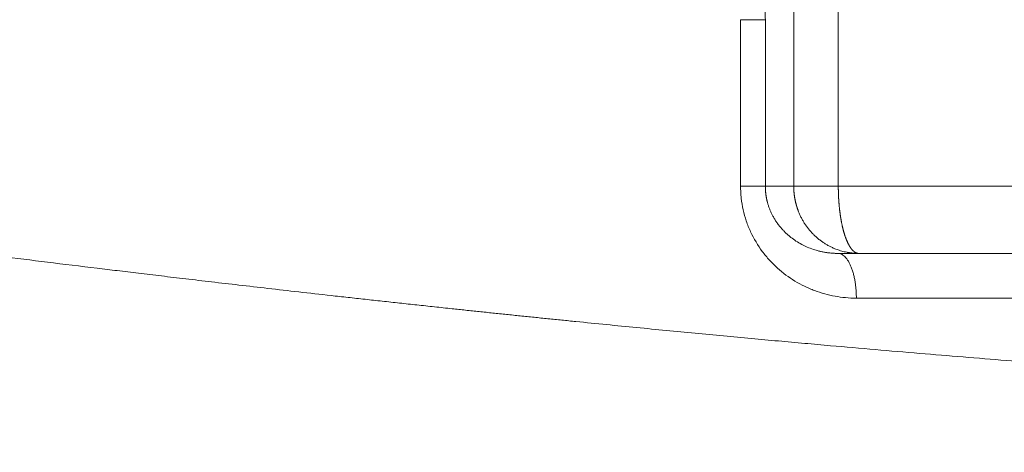
# Model space of a CAD drawing. Units: millimetres. Extents: x 0 to 594, y 0 to 420.
# Drawn here: x 161 to 177, y 273 to 280 of the extents above; entities that cross this region are included whole.
import ezdxf

# ---------------------------------------------------------------- set-up
doc = ezdxf.new("R2010")
doc.units = ezdxf.units.MM
doc.layers.add('1', color=7, linetype='Continuous', true_color=0xffffff)
doc.styles.add('Arial Unicode MS', font='Arial')
doc.dimstyles.get("Standard").update_dxf_attribs({"dimtxt": 0.18, "dimasz": 0.18, "dimexe": 0.18, "dimexo": 0.0625, "dimgap": 0.09, "dimtad": 0, "dimtih": 1, "dimtoh": 1, "dimdec": 4, "dimzin": 0, "dimdsep": 46, "dimtxsty": 'Standard', "dimcen": 0.09, "dimadec": 0, "dimazin": 0, "dimtfac": 1, "dimtdec": 4, "dimtofl": 0, "dimtmove": 0, "dimatfit": 3, "dimfxl": 1, "dimtolj": 1, "dimtzin": 0, "dimarcsym": 0})

# ---------------------------------------------------------------- blocks, each defined once
blk = doc.blocks.new('_U0')
at = {"layer": '1', "color": 1, "lineweight": 13}
for p, q in [((145.596, 288.702), (145.596, 249.727)), ((256.31, 288.702), (256.31, 249.727)), ((145.596, 250.727), (256.31, 250.727))]:
    blk.add_line(p, q, dxfattribs=at)
at = {"layer": '1', "color": 1, "lineweight": 18}
for points in [[(145.596, 250.727), (148.596, 251.531), (148.596, 249.923)], [(256.31, 250.727), (253.31, 249.923), (253.31, 251.531)]]:
    blk.add_solid(points, dxfattribs=at)
at = {"layer": '1', "color": 7, "linetype": 'Continuous', "lineweight": 13, "insert": (197.326, 251.349), "char_height": 2.5, "attachment_point": 7, "line_spacing_factor": 1.047437, "style": 'Arial Unicode MS'}
blk.add_mtext('\\fArial|b0|i0;\\W1.0000;1550', dxfattribs=at)

msp = doc.modelspace()

# ---------------------------------------------------------------- linework, layer by layer
at = {"layer": '1', "color": 7, "linetype": 'Continuous', "lineweight": 13}
for p, q in [((173.6637, 349.9332), (173.6637, 277.0761)), ((174.3752, 349.9332), (174.3752, 277.0761)), ((172.8159, 279.7359), (173.2106, 279.7359)), ((172.8159, 277.0761), (172.8159, 279.7359)), ((173.2106, 279.7359), (173.2106, 277.0761)), ((172.8159, 277.0761), (173.2106, 277.0761)), ((173.2106, 277.0761), (173.6637, 277.0761)), ((173.6637, 277.0761), (174.3752, 277.0761)), ((174.3752, 277.0761), (177.5306, 277.0761))]:
    msp.add_line(p, q, dxfattribs=at)
at = {"layer": '1', "color": 3, "linetype": 'Continuous', "lineweight": 18}
for p, q in [((174.7025, 276.0047), (174.369, 276.0047)), ((177.2034, 276.0047), (174.7025, 276.0047))]:
    msp.add_line(p, q, dxfattribs=at)
at = {"layer": '1', "color": 7, "linetype": 'Continuous', "lineweight": 13}
for points, knots in [([(173.0955, 281.3942), (173.1034, 281.3637), (173.111, 281.3281), (173.1257, 281.2461), (173.1329, 281.1998), (173.1432, 281.1217), (173.1466, 281.0942), (173.1531, 281.0369), (173.1563, 281.007), (173.1655, 280.9137), (173.1713, 280.8465), (173.1792, 280.7377), (173.1818, 280.6999), (173.1865, 280.6229), (173.1888, 280.5835), (173.1951, 280.4623), (173.1986, 280.3777), (173.2031, 280.2447), (173.2044, 280.1995), (173.2066, 280.1088), (173.2075, 280.0631), (173.2098, 279.9248), (173.2106, 279.8311), (173.2106, 279.7359)], [0, 0, 0, 0, 0.125, 0.125, 0.25, 0.25, 0.3125, 0.3125, 0.375, 0.375, 0.5, 0.5, 0.5625, 0.5625, 0.625, 0.625, 0.75, 0.75, 0.8125, 0.8125, 0.875, 0.875, 1, 1, 1, 1]), ([(146.5193, 277.9755), (146.5212, 277.9752), (146.525, 277.9747), (146.5307, 277.9738), (146.5364, 277.973), (146.5422, 277.9721), (146.5479, 277.9712), (146.5537, 277.9704), (146.5595, 277.9695), (146.5653, 277.9686), (146.5712, 277.9678), (146.577, 277.9669), (146.5829, 277.966), (146.5888, 277.9651), (146.5947, 277.9643), (146.6006, 277.9634), (146.6066, 277.9625), (146.6125, 277.9616), (146.6185, 277.9607), (146.6245, 277.9598), (146.6305, 277.9589), (146.6366, 277.958), (146.6426, 277.9571), (146.6487, 277.9562), (146.6548, 277.9553), (146.6609, 277.9544), (146.667, 277.9535), (146.6732, 277.9526), (146.6793, 277.9516), (146.6855, 277.9507), (146.6917, 277.9498), (146.6979, 277.9489), (146.7042, 277.9479), (146.7104, 277.947), (146.7167, 277.9461), (146.723, 277.9451), (146.7293, 277.9442), (146.7356, 277.9433), (146.742, 277.9423), (146.7483, 277.9414), (146.7547, 277.9404), (146.7611, 277.9395), (146.7675, 277.9385), (146.774, 277.9375), (146.7804, 277.9366), (146.7869, 277.9356), (146.7934, 277.9346), (146.7999, 277.9337), (146.8065, 277.9327), (146.813, 277.9317), (146.8196, 277.9307), (146.8262, 277.9298), (146.8328, 277.9288), (146.8394, 277.9278), (146.8461, 277.9268), (146.8527, 277.9258), (146.8594, 277.9248), (146.8661, 277.9238), (146.8728, 277.9228), (146.8796, 277.9218), (146.8863, 277.9208), (146.8931, 277.9198), (146.8999, 277.9188), (146.9067, 277.9178), (146.9135, 277.9168), (146.9204, 277.9157), (146.9272, 277.9147), (146.9341, 277.9137), (146.941, 277.9127), (146.9479, 277.9116), (146.9549, 277.9106), (146.9618, 277.9096), (146.9688, 277.9085), (146.9758, 277.9075), (146.9828, 277.9064), (146.9899, 277.9054), (146.9969, 277.9043), (147.004, 277.9033), (147.0111, 277.9022), (147.0182, 277.9012), (147.0253, 277.9001), (147.0325, 277.899), (147.0396, 277.898), (147.0468, 277.8969), (147.054, 277.8958), (147.0612, 277.8948), (147.0685, 277.8937), (147.0757, 277.8926), (147.083, 277.8915), (147.0903, 277.8904), (147.0976, 277.8894), (147.1049, 277.8883), (147.1123, 277.8872), (147.1197, 277.8861), (147.127, 277.885), (147.1345, 277.8839), (147.1419, 277.8828), (147.1493, 277.8817), (147.1568, 277.8806), (147.1643, 277.8794), (147.1718, 277.8783), (147.1793, 277.8772), (147.1868, 277.8761), (147.1944, 277.875), (147.202, 277.8738), (147.2095, 277.8727), (147.2172, 277.8716), (147.2248, 277.8704), (147.2324, 277.8693), (147.2401, 277.8682), (147.2478, 277.867), (147.2555, 277.8659), (147.2632, 277.8647), (147.271, 277.8636), (147.2787, 277.8624), (147.2865, 277.8613), (147.2943, 277.8601), (147.3021, 277.859), (147.31, 277.8578), (147.3178, 277.8566), (147.3257, 277.8555), (147.3336, 277.8543), (147.3415, 277.8531), (147.3494, 277.8519), (147.3574, 277.8507), (147.3653, 277.8496), (147.3733, 277.8484), (147.3813, 277.8472), (147.3893, 277.846), (147.3974, 277.8448), (147.4054, 277.8436), (147.4135, 277.8424), (147.4216, 277.8412), (147.4297, 277.84), (147.4379, 277.8388), (147.446, 277.8376), (147.4542, 277.8364), (147.4624, 277.8352), (147.4706, 277.8339), (147.4788, 277.8327), (147.4871, 277.8315), (147.4954, 277.8303), (147.5036, 277.829), (147.5119, 277.8278), (147.5203, 277.8266), (147.5286, 277.8253), (147.537, 277.8241), (147.5454, 277.8228), (147.5537, 277.8216), (147.5622, 277.8204), (147.5706, 277.8191), (147.5791, 277.8178), (147.5875, 277.8166), (147.596, 277.8153), (147.6045, 277.8141), (147.6131, 277.8128), (147.6216, 277.8115), (147.6302, 277.8103), (147.6388, 277.809), (147.6474, 277.8077), (147.656, 277.8064), (147.6646, 277.8052), (147.6733, 277.8039), (147.682, 277.8026), (147.6907, 277.8013), (147.6994, 277.8), (147.7081, 277.7987), (147.7169, 277.7974), (147.7257, 277.7961), (147.7345, 277.7948), (147.7433, 277.7935), (147.7521, 277.7922), (147.7609, 277.7909), (147.7698, 277.7896), (147.7787, 277.7883), (147.7876, 277.7869), (147.7965, 277.7856), (147.8055, 277.7843), (147.8144, 277.783), (147.8234, 277.7816), (147.8324, 277.7803), (147.8414, 277.779), (147.8505, 277.7776), (147.8595, 277.7763), (147.8686, 277.7749), (147.8777, 277.7736), (147.8868, 277.7722), (147.8959, 277.7709), (147.9051, 277.7695), (147.9143, 277.7682), (147.9234, 277.7668), (147.9327, 277.7655), (147.9419, 277.7641), (147.9511, 277.7627), (147.9604, 277.7614), (147.9697, 277.76), (147.979, 277.7586), (147.9883, 277.7572), (147.9976, 277.7558), (148.007, 277.7545), (148.0164, 277.7531), (148.14, 277.7348), (148.3878, 277.6981), (148.7808, 277.6402), (149.2026, 277.5782), (149.6535, 277.5121), (150.1553, 277.4388), (150.7143, 277.3576), (151.3369, 277.2675), (152.0033, 277.1718), (152.6892, 277.074), (153.3926, 276.9745), (154.1123, 276.8734), (154.8772, 276.7671), (155.6549, 276.6601), (156.4448, 276.5525), (157.2469, 276.4446), (158.1004, 276.3312), (158.8995, 276.2266), (159.6358, 276.1314), (160.3025, 276.0462), (161.0102, 275.957), (161.761, 275.8636), (162.3855, 275.7871), (162.8729, 275.7281), (163.2142, 275.687), (163.5785, 275.6434), (163.9665, 275.5975), (164.3789, 275.549), (164.8164, 275.4982), (165.2798, 275.4449), (165.7698, 275.3891), (166.1964, 275.3412), (166.5503, 275.3017), (166.8225, 275.2716), (167.0965, 275.2415), (167.3725, 275.2114), (167.6504, 275.1813), (167.9303, 275.1512), (168.1894, 275.1234), (168.4274, 275.0982), (168.6439, 275.0753), (168.8614, 275.0525), (169.0798, 275.0297), (169.2992, 275.007), (169.5196, 274.9843), (169.741, 274.9616), (169.9634, 274.939), (170.2745, 274.9076), (170.6717, 274.8678), (171.1524, 274.8204), (171.6242, 274.7746), (172.0867, 274.7302), (172.5394, 274.6875), (172.9821, 274.6462), (173.4144, 274.6065), (173.8358, 274.5683), (174.3508, 274.5223), (174.9607, 274.469), (175.667, 274.4087), (176.3641, 274.3507), (177.0513, 274.295), (177.7279, 274.2416), (178.5321, 274.1799), (179.4649, 274.1109), (180.5272, 274.0359), (181.5772, 273.9654), (182.7538, 273.8904), (184.0587, 273.8125), (185.4929, 273.7337), (187.1731, 273.6493), (189.1002, 273.5642), (191.2862, 273.4837), (193.468, 273.4196), (195.6546, 273.3716), (197.8396, 273.34), (200.0285, 273.3248), (202.2189, 273.3261), (204.4133, 273.3439), (206.6123, 273.3784), (208.8055, 273.4292), (210.9965, 273.4964), (213.1645, 273.579), (215.3273, 273.6771), (217.4585, 273.7891), (219.5897, 273.9161), (221.6848, 274.0554), (223.788, 274.2095), (225.4306, 274.3406), (226.6568, 274.4441), (227.4574, 274.5136), (228.2807, 274.5871), (229.1249, 274.6646), (229.8122, 274.7294), (230.3453, 274.7807), (230.726, 274.8178), (231.1284, 274.8574), (231.552, 274.8997), (231.996, 274.9445), (232.4598, 274.9919), (232.9425, 275.0418), (233.4434, 275.0944), (233.8762, 275.1404), (234.235, 275.179), (234.514, 275.2092), (234.7911, 275.2394), (235.0662, 275.2697), (235.3393, 275.2999), (235.6105, 275.3301), (235.8544, 275.3575), (236.0715, 275.382), (236.2624, 275.4036), (236.4526, 275.4252), (236.6421, 275.4469), (236.8308, 275.4685), (237.0188, 275.4902), (237.2061, 275.5119), (237.3926, 275.5335), (237.5784, 275.5552), (237.8436, 275.5863), (238.1833, 275.6264), (238.5924, 275.6751), (238.9877, 275.7225), (239.3695, 275.7688), (239.7382, 275.8137), (240.0941, 275.8575), (240.4374, 275.9), (240.7685, 275.9412), (241.0876, 275.9813), (241.5101, 276.0346), (242.0298, 276.1006), (242.6392, 276.179), (243.2228, 276.2549), (243.7815, 276.3282), (244.3162, 276.3991), (244.9528, 276.4841), (245.68, 276.5822), (246.4842, 276.692), (247.2412, 276.7965), (247.9845, 276.9002), (248.713, 277.0026), (249.4253, 277.1037), (250.0934, 277.1992), (250.7426, 277.2926), (251.371, 277.3836), (251.9761, 277.4717), (252.5365, 277.5537), (253.0661, 277.6315), (253.5636, 277.7048), (254.0269, 277.7733), (254.445, 277.8354), (254.8002, 277.8882), (255.1006, 277.9329), (255.3535, 277.9705), (255.5764, 278.0038), (255.7693, 278.0326), (255.881, 278.0493), (255.9351, 278.0574), (255.9422, 278.0585), (255.9492, 278.0595), (255.9561, 278.0605), (255.9629, 278.0616), (255.9697, 278.0626), (255.9764, 278.0636), (255.9831, 278.0646), (255.9897, 278.0655), (255.9962, 278.0665), (256.0026, 278.0675), (256.009, 278.0684), (256.0153, 278.0694), (256.0216, 278.0703), (256.0277, 278.0712), (256.0339, 278.0722), (256.0399, 278.0731), (256.0459, 278.0739), (256.0518, 278.0748), (256.0576, 278.0757), (256.0634, 278.0766), (256.0691, 278.0774), (256.0748, 278.0783), (256.0804, 278.0791), (256.0859, 278.0799), (256.0913, 278.0807), (256.0967, 278.0815), (256.102, 278.0823), (256.1073, 278.0831), (256.1124, 278.0839), (256.1176, 278.0847), (256.1226, 278.0854), (256.1276, 278.0861), (256.1325, 278.0869), (256.1373, 278.0876), (256.1421, 278.0883), (256.1468, 278.089), (256.1515, 278.0897), (256.156, 278.0904), (256.1605, 278.0911), (256.165, 278.0917), (256.1694, 278.0924), (256.1737, 278.093), (256.1779, 278.0937), (256.1821, 278.0943), (256.1862, 278.0949), (256.1902, 278.0955), (256.1942, 278.0961), (256.1981, 278.0967), (256.2019, 278.0973), (256.2057, 278.0978), (256.2094, 278.0984), (256.2131, 278.0989), (256.2166, 278.0995), (256.2201, 278.1), (256.2236, 278.1005), (256.2269, 278.101), (256.2302, 278.1015), (256.2335, 278.102), (256.2366, 278.1025), (256.2397, 278.1029), (256.2428, 278.1034), (256.2457, 278.1038), (256.2486, 278.1042), (256.2515, 278.1047), (256.2542, 278.1051), (256.2569, 278.1055), (256.2596, 278.1059), (256.2621, 278.1063), (256.2646, 278.1066), (256.267, 278.107), (256.2694, 278.1074), (256.2717, 278.1077), (256.2739, 278.108), (256.2761, 278.1084), (256.2782, 278.1087), (256.2802, 278.109), (256.2822, 278.1093), (256.2841, 278.1096), (256.2859, 278.1098), (256.2877, 278.1101), (256.2894, 278.1104), (256.291, 278.1106), (256.2926, 278.1108), (256.294, 278.1111), (256.2955, 278.1113), (256.2968, 278.1115), (256.2981, 278.1117), (256.2994, 278.1119), (256.3005, 278.112), (256.3016, 278.1122), (256.3026, 278.1124), (256.3036, 278.1125), (256.3045, 278.1126), (256.3053, 278.1128), (256.3061, 278.1129), (256.3068, 278.113), (256.3074, 278.1131), (256.308, 278.1132), (256.3085, 278.1132), (256.3089, 278.1133), (256.3093, 278.1133), (256.3096, 278.1134), (256.3098, 278.1134), (256.31, 278.1135), (256.3101, 278.1135), (256.3101, 278.1135), (256.3101, 278.1135)], [0, 0, 0, 0, 0.0001735, 0.0003471, 0.0005207, 0.0006943, 0.000868, 0.0010417, 0.0012155, 0.0013893, 0.0015631, 0.0017369, 0.0019108, 0.0020848, 0.0022587, 0.0024327, 0.0026068, 0.0027809, 0.002955, 0.0031291, 0.0033033, 0.0034775, 0.0036518, 0.0038261, 0.0040004, 0.0041748, 0.0043492, 0.0045237, 0.0046981, 0.0048727, 0.0050472, 0.0052218, 0.0053964, 0.0055711, 0.0057458, 0.0059205, 0.0060953, 0.0062701, 0.0064449, 0.0066198, 0.0067947, 0.0069697, 0.0071447, 0.0073197, 0.0074948, 0.0076699, 0.007845, 0.0080202, 0.0081954, 0.0083706, 0.0085459, 0.0087212, 0.0088965, 0.0090719, 0.0092473, 0.0094228, 0.0095983, 0.0097738, 0.0099494, 0.010125, 0.0103006, 0.0104763, 0.010652, 0.0108277, 0.0110035, 0.0111793, 0.0113552, 0.011531, 0.011707, 0.0118829, 0.0120589, 0.0122349, 0.012411, 0.0125871, 0.0127632, 0.0129394, 0.0131156, 0.0132918, 0.0134681, 0.0136444, 0.0138208, 0.0139971, 0.0141736, 0.01435, 0.0145265, 0.014703, 0.0148796, 0.0150562, 0.0152328, 0.0154095, 0.0155862, 0.0157629, 0.0159397, 0.0161165, 0.0162933, 0.0164702, 0.0166471, 0.016824, 0.017001, 0.017178, 0.0173551, 0.0175321, 0.0177093, 0.0178864, 0.0180636, 0.0182408, 0.0184181, 0.0185954, 0.0187727, 0.01895, 0.0191274, 0.0193049, 0.0194823, 0.0196598, 0.0198374, 0.0200149, 0.0201925, 0.0203702, 0.0205478, 0.0207255, 0.0209033, 0.021081, 0.0212589, 0.0214367, 0.0216146, 0.0217925, 0.0219704, 0.0221484, 0.0223264, 0.0225045, 0.0226826, 0.0228607, 0.0230388, 0.023217, 0.0233952, 0.0235735, 0.0237518, 0.0239301, 0.0241084, 0.0242868, 0.0244652, 0.0246437, 0.0248222, 0.0250007, 0.0251793, 0.0253579, 0.0255365, 0.0257151, 0.0258938, 0.0260726, 0.0262513, 0.0264301, 0.0266089, 0.0267878, 0.0269667, 0.0271456, 0.0273246, 0.0275036, 0.0276826, 0.0278617, 0.0280408, 0.0282199, 0.028399, 0.0285782, 0.0287575, 0.0289367, 0.029116, 0.0292954, 0.0294747, 0.0296541, 0.0298335, 0.030013, 0.0301925, 0.030372, 0.0305516, 0.0307312, 0.0309108, 0.0310904, 0.0312701, 0.0314499, 0.0316296, 0.0318094, 0.0319892, 0.0321691, 0.032349, 0.0325289, 0.0327088, 0.0328888, 0.0330688, 0.0332489, 0.033429, 0.0336091, 0.0337892, 0.0339694, 0.0341496, 0.0343299, 0.0345101, 0.0346904, 0.0348708, 0.0350512, 0.0352316, 0.035412, 0.0421784, 0.0490243, 0.0559499, 0.0629553, 0.0700405, 0.0781617, 0.0864412, 0.0948821, 0.1034868, 0.1113342, 0.1193848, 0.1276438, 0.1361162, 0.1437384, 0.1516354, 0.1598154, 0.1682866, 0.1740227, 0.1800175, 0.1862773, 0.1928089, 0.1996189, 0.2023186, 0.2051894, 0.2082336, 0.2114535, 0.2148516, 0.2184305, 0.2221928, 0.2261413, 0.2302788, 0.232427, 0.234582, 0.2367438, 0.2389123, 0.2410876, 0.2432696, 0.2454583, 0.247127, 0.2487987, 0.2504735, 0.2521513, 0.253832, 0.2555158, 0.2572025, 0.2588922, 0.2605847, 0.2642779, 0.2678878, 0.271413, 0.274852, 0.2782035, 0.281466, 0.2846382, 0.287719, 0.2907072, 0.2958882, 0.300977, 0.305971, 0.310868, 0.3156655, 0.3203615, 0.3278925, 0.3352974, 0.3425711, 0.3497087, 0.3596086, 0.3693625, 0.3789618, 0.3936803, 0.4081827, 0.4227104, 0.4371153, 0.4515376, 0.4659121, 0.4803219, 0.4947525, 0.5092366, 0.523815, 0.538264, 0.5528898, 0.567248, 0.5818845, 0.5962235, 0.6109906, 0.6253577, 0.6404131, 0.6459936, 0.6517846, 0.657781, 0.663977, 0.6703665, 0.6730348, 0.6758803, 0.6789008, 0.6820942, 0.6854582, 0.6889901, 0.6926875, 0.6965472, 0.7005665, 0.7027563, 0.7049393, 0.7071155, 0.7092849, 0.7114474, 0.713603, 0.7157518, 0.7172861, 0.7188194, 0.7203514, 0.7218822, 0.7234118, 0.7249401, 0.7264671, 0.7279928, 0.7295172, 0.7310403, 0.7345425, 0.7379534, 0.741274, 0.7445056, 0.7476492, 0.750706, 0.7536769, 0.7565632, 0.7593658, 0.7620858, 0.7677742, 0.7733099, 0.778696, 0.7839354, 0.789031, 0.7939857, 0.8024426, 0.8106577, 0.8186374, 0.8263878, 0.8349441, 0.8433164, 0.8515084, 0.8595238, 0.868294, 0.8769222, 0.8854097, 0.8937579, 0.9026038, 0.91135, 0.9199951, 0.9285375, 0.935723, 0.9428711, 0.9499792, 0.9570447, 0.9640655, 0.9644026, 0.9647398, 0.9650769, 0.9654141, 0.9657512, 0.9660883, 0.9664254, 0.9667626, 0.9670997, 0.9674367, 0.9677738, 0.9681109, 0.9684479, 0.968785, 0.969122, 0.969459, 0.969796, 0.970133, 0.97047, 0.9708069, 0.9711439, 0.9714808, 0.9718177, 0.9721546, 0.9724914, 0.9728283, 0.9731651, 0.9735019, 0.9738387, 0.9741754, 0.9745122, 0.9748489, 0.9751856, 0.9755223, 0.9758589, 0.9761956, 0.9765322, 0.9768687, 0.9772053, 0.9775418, 0.9778783, 0.9782148, 0.9785512, 0.9788877, 0.979224, 0.9795604, 0.9798967, 0.980233, 0.9805693, 0.9809055, 0.9812417, 0.9815779, 0.981914, 0.9822502, 0.9825862, 0.9829223, 0.9832583, 0.9835942, 0.9839302, 0.9842661, 0.9846019, 0.9849378, 0.9852735, 0.9856093, 0.985945, 0.9862807, 0.9866163, 0.9869519, 0.9872874, 0.987623, 0.9879584, 0.9882939, 0.9886292, 0.9889646, 0.9892999, 0.9896351, 0.9899703, 0.9903055, 0.9906406, 0.9909757, 0.9913107, 0.9916457, 0.9919807, 0.9923156, 0.9926504, 0.9929852, 0.9933199, 0.9936546, 0.9939893, 0.9943239, 0.9946584, 0.9949929, 0.9953274, 0.9956618, 0.9959961, 0.9963304, 0.9966646, 0.9969988, 0.9973329, 0.997667, 0.998001, 0.998335, 0.9986689, 0.9990027, 0.9993365, 0.9996703, 1, 1, 1, 1]), ([(173.2106, 277.0761), (173.2106, 277.0748), (173.2106, 277.0723), (173.2106, 277.0685), (173.2106, 277.0647), (173.2107, 277.0609), (173.2107, 277.057), (173.2108, 277.0532), (173.2109, 277.0494), (173.211, 277.0456), (173.2112, 277.0418), (173.2113, 277.038), (173.2114, 277.0342), (173.2116, 277.0304), (173.2118, 277.0266), (173.212, 277.0227), (173.2122, 277.0189), (173.2124, 277.0151), (173.2127, 277.0113), (173.2129, 277.0075), (173.2132, 277.0037), (173.2135, 276.9999), (173.2138, 276.9961), (173.2141, 276.9922), (173.2145, 276.9884), (173.2148, 276.9846), (173.2152, 276.9808), (173.2155, 276.977), (173.2159, 276.9732), (173.2163, 276.9694), (173.2168, 276.9656), (173.2172, 276.9618), (173.2176, 276.958), (173.2181, 276.9542), (173.2186, 276.9504), (173.2191, 276.9466), (173.2196, 276.9428), (173.2201, 276.939), (173.2207, 276.9352), (173.2212, 276.9314), (173.2218, 276.9276), (173.2224, 276.9238), (173.223, 276.92), (173.2236, 276.9162), (173.2242, 276.9124), (173.2248, 276.9086), (173.2255, 276.9048), (173.2262, 276.901), (173.2269, 276.8972), (173.2276, 276.8935), (173.2283, 276.8897), (173.229, 276.8859), (173.2298, 276.8821), (173.2305, 276.8783), (173.2313, 276.8746), (173.2321, 276.8708), (173.2329, 276.867), (173.2337, 276.8632), (173.2346, 276.8595), (173.2354, 276.8557), (173.2363, 276.8519), (173.2371, 276.8482), (173.238, 276.8444), (173.239, 276.8407), (173.2399, 276.8369), (173.2408, 276.8332), (173.2418, 276.8294), (173.2464, 276.8114), (173.2557, 276.7792), (173.2712, 276.7334), (173.289, 276.688), (173.3092, 276.6431), (173.3326, 276.5971), (173.3595, 276.5502), (173.3903, 276.5027), (173.4242, 276.456), (173.4596, 276.4124), (173.4964, 276.3715), (173.5342, 276.3333), (173.5749, 276.2961), (173.6295, 276.2508), (173.7013, 276.1993), (173.7887, 276.1476), (173.8819, 276.1028), (173.9586, 276.0736), (174.0212, 276.054), (174.0672, 276.0415), (174.1176, 276.0299), (174.1592, 276.0223), (174.1916, 276.0173), (174.2144, 276.0142), (174.2407, 276.0112), (174.265, 276.0089), (174.2858, 276.0074), (174.3013, 276.0065), (174.3156, 276.0058), (174.3287, 276.0053), (174.3405, 276.005), (174.3511, 276.0048), (174.3605, 276.0047), (174.3663, 276.0047), (174.369, 276.0047)], [0, 0, 0, 0, 0.0018775, 0.0037555, 0.0056337, 0.0075124, 0.0093915, 0.0112711, 0.0131512, 0.0150317, 0.0169128, 0.0187945, 0.0206767, 0.0225595, 0.0244429, 0.026327, 0.0282118, 0.0300973, 0.0319834, 0.0338704, 0.0357581, 0.0376466, 0.0395359, 0.0414261, 0.0433172, 0.0452091, 0.0471019, 0.0489957, 0.0508905, 0.0527863, 0.054683, 0.0565808, 0.0584797, 0.0603797, 0.0622807, 0.0641829, 0.0660863, 0.0679908, 0.0698965, 0.0718035, 0.0737117, 0.0756212, 0.077532, 0.0794441, 0.0813576, 0.0832724, 0.0851886, 0.0871063, 0.0890254, 0.0909459, 0.0928679, 0.0947914, 0.0967165, 0.0986431, 0.1005713, 0.1025011, 0.1044325, 0.1063656, 0.1083003, 0.1102367, 0.1121748, 0.1141147, 0.1160563, 0.1179997, 0.1199449, 0.1218919, 0.1238408, 0.1257915, 0.1500385, 0.174726, 0.199892, 0.2255725, 0.2518012, 0.2815485, 0.3122372, 0.3439032, 0.3765794, 0.4062592, 0.4370095, 0.4688467, 0.5017857, 0.5615286, 0.6260598, 0.6855512, 0.7511814, 0.7782742, 0.8079895, 0.8403281, 0.8752902, 0.8875339, 0.9019744, 0.9186118, 0.937446, 0.9480015, 0.9577753, 0.9667672, 0.9749774, 0.9824058, 0.9890523, 0.9949171, 1, 1, 1, 1]), ([(174.7025, 276.0047), (174.701, 276.0047), (174.6982, 276.0047), (174.6939, 276.0047), (174.6896, 276.0047), (174.6853, 276.0048), (174.6811, 276.0049), (174.677, 276.005), (174.6729, 276.0051), (174.6688, 276.0052), (174.6647, 276.0054), (174.6607, 276.0055), (174.6568, 276.0057), (174.6528, 276.0059), (174.6489, 276.0061), (174.6451, 276.0063), (174.6413, 276.0065), (174.6375, 276.0068), (174.6337, 276.007), (174.63, 276.0073), (174.6264, 276.0075), (174.6228, 276.0078), (174.6192, 276.0081), (174.6156, 276.0084), (174.6121, 276.0087), (174.6086, 276.009), (174.6052, 276.0094), (174.6018, 276.0097), (174.5985, 276.01), (174.5951, 276.0104), (174.5919, 276.0108), (174.5886, 276.0111), (174.5854, 276.0115), (174.5823, 276.0119), (174.5791, 276.0122), (174.5761, 276.0126), (174.573, 276.013), (174.57, 276.0134), (174.567, 276.0138), (174.5641, 276.0142), (174.5612, 276.0146), (174.5584, 276.015), (174.5555, 276.0154), (174.5528, 276.0158), (174.55, 276.0163), (174.5473, 276.0167), (174.5446, 276.0171), (174.542, 276.0175), (174.5394, 276.0179), (174.5369, 276.0184), (174.5344, 276.0188), (174.5319, 276.0192), (174.5295, 276.0196), (174.5271, 276.02), (174.5247, 276.0205), (174.5224, 276.0209), (174.5201, 276.0213), (174.5179, 276.0217), (174.5157, 276.0221), (174.4998, 276.0251), (174.471, 276.0313), (174.4301, 276.0418), (174.3915, 276.0535), (174.355, 276.0662), (174.3143, 276.0819), (174.2699, 276.1015), (174.222, 276.1257), (174.1768, 276.1515), (174.1323, 276.1799), (174.0887, 276.2111), (174.0458, 276.2453), (174.0056, 276.2809), (173.967, 276.3188), (173.9301, 276.3588), (173.8951, 276.4012), (173.8626, 276.4447), (173.8325, 276.4897), (173.8048, 276.536), (173.7794, 276.5837), (173.7566, 276.6322), (173.7418, 276.6679), (173.7335, 276.69), (173.7304, 276.6983), (173.7274, 276.7066), (173.7245, 276.7149), (173.7216, 276.7233), (173.7188, 276.7317), (173.7161, 276.7401), (173.7134, 276.7485), (173.7108, 276.7569), (173.7083, 276.7654), (173.7059, 276.7738), (173.7035, 276.7823), (173.7012, 276.7908), (173.6989, 276.7993), (173.6967, 276.8078), (173.6946, 276.8164), (173.6926, 276.8249), (173.6906, 276.8335), (173.6887, 276.8421), (173.6869, 276.8507), (173.6851, 276.8593), (173.6835, 276.8679), (173.6818, 276.8765), (173.6803, 276.8852), (173.6788, 276.8938), (173.6774, 276.9024), (173.676, 276.9111), (173.6748, 276.9198), (173.6736, 276.9284), (173.6724, 276.9371), (173.6714, 276.9458), (173.6704, 276.9545), (173.6694, 276.9631), (173.6686, 276.9718), (173.6678, 276.9805), (173.6671, 276.9892), (173.6664, 276.9979), (173.6658, 277.0066), (173.6653, 277.0153), (173.6649, 277.024), (173.6645, 277.0327), (173.6642, 277.0414), (173.664, 277.05), (173.6638, 277.0587), (173.6637, 277.0674), (173.6637, 277.0732), (173.6637, 277.0761)], [0, 0, 0, 0, 0.0027241, 0.0054247, 0.0081016, 0.010755, 0.0133848, 0.015991, 0.0185737, 0.0211328, 0.0236683, 0.0261802, 0.0286685, 0.0311333, 0.0335745, 0.0359921, 0.0383861, 0.0407565, 0.0431034, 0.0454267, 0.0477264, 0.0500025, 0.0522551, 0.054484, 0.0566894, 0.0588713, 0.0610295, 0.0631642, 0.0652752, 0.0673627, 0.0694267, 0.071467, 0.0734838, 0.075477, 0.0774466, 0.0793926, 0.0813151, 0.083214, 0.0850893, 0.086941, 0.0887691, 0.0905737, 0.0923547, 0.0941121, 0.0958459, 0.0975562, 0.0992429, 0.100906, 0.1025455, 0.1041614, 0.1057538, 0.1073226, 0.1088678, 0.1103894, 0.1118875, 0.1133619, 0.1148128, 0.1162401, 0.1176439, 0.119024, 0.1464921, 0.1728061, 0.1979662, 0.2219725, 0.2448254, 0.2790719, 0.3122004, 0.3442123, 0.375109, 0.4092638, 0.4426443, 0.4752532, 0.5070935, 0.5405895, 0.5735506, 0.6059812, 0.637886, 0.6701426, 0.7020571, 0.7336354, 0.7648831, 0.7700752, 0.7752632, 0.7804472, 0.7856273, 0.7908034, 0.7959756, 0.8011439, 0.8063084, 0.811469, 0.8166259, 0.821779, 0.8269283, 0.832074, 0.837216, 0.8423543, 0.847489, 0.8526202, 0.8577478, 0.8628718, 0.8679924, 0.8731095, 0.8782231, 0.8833334, 0.8884403, 0.8935438, 0.898644, 0.903741, 0.9088347, 0.9139251, 0.9190124, 0.9240965, 0.9291775, 0.9342554, 0.9393302, 0.944402, 0.9494708, 0.9545366, 0.9595994, 0.9646594, 0.9697164, 0.9747706, 0.979822, 0.9848706, 0.9899165, 0.9949596, 1, 1, 1, 1]), ([(174.6635, 275.2904), (174.6635, 275.3114), (174.6631, 275.3329), (174.6615, 275.3763), (174.6603, 275.3982), (174.6569, 275.4425), (174.6548, 275.4647), (174.6495, 275.5091), (174.6464, 275.5313), (174.6393, 275.5753), (174.6352, 275.5971), (174.6261, 275.6398), (174.621, 275.6608), (174.61, 275.7017), (174.6041, 275.7215), (174.5913, 275.7597), (174.5845, 275.778), (174.5701, 275.8129), (174.5625, 275.8294), (174.5468, 275.8604), (174.5386, 275.8749), (174.5218, 275.9016), (174.5131, 275.9138), (174.4955, 275.9359), (174.4865, 275.9458), (174.4684, 275.9632), (174.4592, 275.9707), (174.4409, 275.9834), (174.4317, 275.9886), (174.4135, 275.9968), (174.4044, 275.9998), (174.3865, 276.0037), (174.3777, 276.0047), (174.369, 276.0047)], [0, 0, 0, 0, 0.0625, 0.0625, 0.125, 0.125, 0.1875, 0.1875, 0.25, 0.25, 0.3125, 0.3125, 0.375, 0.375, 0.4375, 0.4375, 0.5, 0.5, 0.5625, 0.5625, 0.625, 0.625, 0.6875, 0.6875, 0.75, 0.75, 0.8125, 0.8125, 0.875, 0.875, 0.9375, 0.9375, 1, 1, 1, 1])]:
    msp.add_open_spline(points, degree=3, knots=knots, dxfattribs=at)
at = {"layer": '1', "color": 3, "linetype": 'Continuous', "lineweight": 18}
msp.add_open_spline([(174.6635, 275.2904), (174.5482, 275.2904), (174.435, 275.3007), (174.2124, 275.3411), (174.103, 275.3711), (173.9689, 275.4215), (173.9422, 275.4322), (173.889, 275.455), (173.8625, 275.4671), (173.784, 275.5051), (173.7331, 275.5328), (173.5846, 275.6226), (173.4912, 275.6917), (173.3599, 275.81), (173.3177, 275.8519), (173.2364, 275.941), (173.1982, 275.9875), (173.0905, 276.1325), (173.028, 276.2368), (172.963, 276.3776), (172.9507, 276.4063), (172.9277, 276.4639), (172.917, 276.493), (172.8873, 276.5809), (172.8706, 276.6405), (172.8436, 276.7618), (172.8333, 276.8234), (172.8229, 276.9175), (172.8203, 276.9492), (172.8168, 277.0126), (172.8159, 277.0443), (172.8159, 277.0761)], degree=3, knots=[0, 0, 0, 0, 0.125, 0.125, 0.25, 0.25, 0.28125, 0.28125, 0.3125, 0.3125, 0.375, 0.375, 0.5, 0.5, 0.5625, 0.5625, 0.625, 0.625, 0.75, 0.75, 0.78125, 0.78125, 0.8125, 0.8125, 0.875, 0.875, 0.9375, 0.9375, 0.96875, 0.96875, 1, 1, 1, 1], dxfattribs=at)
at = {"layer": '1', "color": 7, "linetype": 'Continuous', "lineweight": 13}
msp.add_rational_spline([(174.7025, 276.0047), (174.6811, 276.0047), (174.6597, 276.0116), (174.6176, 276.0389), (174.597, 276.0594), (174.5575, 276.1131), (174.5385, 276.1463), (174.5029, 276.2242), (174.4862, 276.2689), (174.4559, 276.3681), (174.4423, 276.4225), (174.4185, 276.5391), (174.4083, 276.6013), (174.3961, 276.6985), (174.3924, 276.7315), (174.3862, 276.7986), (174.3836, 276.8327), (174.3794, 276.9015), (174.3779, 276.9362), (174.3758, 277.006), (174.3752, 277.041), (174.3752, 277.0761)], [1, 1, 0.999999999998, 0.999999999991, 0.999999999986, 0.999999999972, 0.999999999964, 0.999999999946, 0.999999999936, 0.999999999915, 0.999999999904, 0.999999999883, 0.999999999874, 0.999999999861, 0.999999999857, 0.999999999851, 0.999999999848, 0.999999999843, 0.999999999841, 0.999999999839, 0.999999999838, 0.999999999838], degree=3, knots=[0, 0, 0, 0, 0.125, 0.125, 0.25, 0.25, 0.375, 0.375, 0.5, 0.5, 0.625, 0.625, 0.75, 0.75, 0.8125, 0.8125, 0.875, 0.875, 0.9375, 0.9375, 1, 1, 1, 1], dxfattribs=at)
msp.add_rational_spline([(177.6833, 275.2904), (176.659, 275.2904), (175.6522, 275.2904), (174.6635, 275.2904)], [0.524284999597, 0.526651820097, 0.529191643666, 0.531904470304], degree=3, dxfattribs=at)

# ---------------------------------------------------------------- dimensions: what is measured, and where the dimension line sits
dim = msp.add_linear_dim(base=(256.3101, 250.7267), p1=(145.5958, 294.0404), p2=(256.3101, 294.0404), dimstyle='Standard', override={"dimtxt": 2.5, "dimasz": 3, "dimexe": 1, "dimexo": 0, "dimgap": 1.25, "dimtad": 1, "dimtih": 1, "dimtoh": 0, "dimdec": 0, "dimlfac": 14, "dimzin": 8, "dimdsep": 46, "dimlunit": 2, "dimtxsty": 'Arial Unicode MS', "dimsah": 1, "dimse1": 0, "dimse2": 0, "dimsd1": 0, "dimsd2": 0, "dimclrd": 1, "dimclre": 1, "dimclrt": 7, "dimtol": 0, "dimtm": -0.1, "dimtfac": 0.7, "dimtdec": 2, "dimtofl": 1, "dimtmove": 0, "dimtzin": 8, "dimlwd": 13, "dimlwe": 13}, dxfattribs=at)
dim.commit()
dim.dimension.update_dxf_attribs({"geometry": '_U0', "text_midpoint": (200.9529, 250.7267), "dimtype": 160})

doc.saveas('drawing.dxf')
